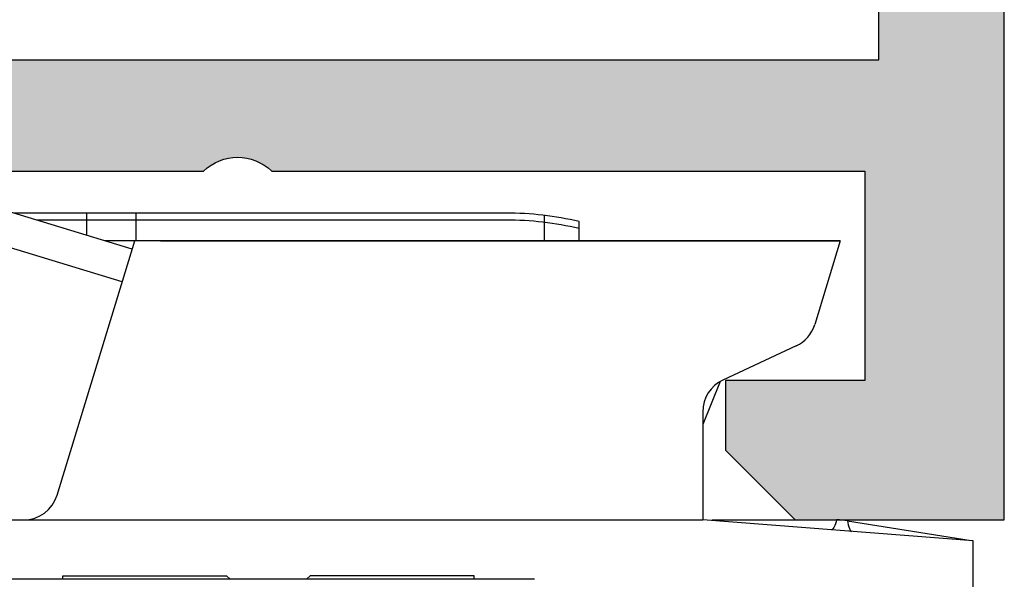
# Model space of a CAD drawing. Units: millimetres. Extents: x 299 to 994, y 404 to 873.
# Drawn here: x 954 to 968, y 691 to 699 of the extents above; entities that cross this region are included whole.
import ezdxf

# ---------------------------------------------------------------- set-up
doc = ezdxf.new("R2010")
doc.units = ezdxf.units.MM
doc.header["$LTSCALE"] = 23.1
doc.layers.get('0').update_dxf_attribs({"linetype": 'CONTINUOUS'})
for name, color, linetype in [('2', 3, 'CONTINUOUS'), ('ALUMINUM', 7, 'CONTINUOUS'), ('COMPONENTI_DI_ASSIEME', 7, 'CONTINUOUS')]:
    doc.layers.add(name, color=color, linetype=linetype)

# ---------------------------------------------------------------- blocks, each defined once
blk = doc.blocks.new('23501')
h = blk.add_hatch(color=8)
h.dxf.hatch_style = 1
h.paths.add_polyline_path([(-6.600000000000364, -21.70000000000073), (-6.600000000000364, -1.800000000000182), (-28.40000000000146, -1.800000000000182), (-28.39999999999964, -21.70000000000073)], flags=16)
edge = h.paths.add_edge_path()
edge.add_line((-1, -4), (0, -3))
edge.add_line((0, -3), (0, 0))
edge.add_line((0, 0), (-35, 0))
edge.add_line((-35, 0), (-35, -3))
edge.add_line((-35, -3), (-34, -4))
edge.add_line((-34, -4), (-33, -4))
edge.add_line((-33, -4), (-33, -2.000000000000909))
edge.add_line((-33, -2.000000000000909), (-30, -2))
edge.add_line((-30, -2), (-30, -10.51010205144303))
edge.add_arc((-30.49999999999886, -11.00000000000045), 0.6999999999997395, -44.41530859730449, 44.41530859730449, ccw=False)
edge.add_line((-30, -11.48989794855788), (-30, -20))
edge.add_line((-30, -20), (-33, -20))
edge.add_line((-33, -20), (-33, -18))
edge.add_line((-33, -18), (-34, -18))
edge.add_line((-34, -18), (-35, -19))
edge.add_line((-35, -19), (-35, -23.5))
edge.add_line((-35, -23.5), (-33, -23.5))
edge.add_line((-33, -23.5), (-33, -22))
edge.add_line((-33, -22), (-30.00000000000091, -22))
edge.add_line((-30.00000000000091, -22), (-30.00000000000091, -23.59156229067958))
edge.add_arc((-29.70000000000021, -23.59156229068031), 0.300000000000697, 179.9999999998596, 197.999999999865)
edge.add_line((-29.98531695488964, -23.68426738899234), (-29.58620225777486, -24.91261612174549))
edge.add_arc((-29.87151921266339, -25.00532122005775), 0.2999999999999185, -61.09571672296988, 17.99999999996038, ccw=False)
edge.add_arc((-29.58151051510879, -25.53057825746172), 0.2999999999998358, 118.9042832770964, 178.0000000000152)
edge.add_line((-29.88132776321436, -25.52010840845105), (-29.93372507853746, -27.02057120138761))
edge.add_arc((-29.63390783043192, -27.03104105039852), 0.299999999999821, 177.999999999969, 292.9999999999682)
edge.add_line((-29.51668849188536, -27.30719250643415), (-27.33088324507844, -26.37937322602556))
edge.add_arc((-27.44810258362606, -26.10322176999008), 0.3000000000000972, 293.0000000001661, 333.0000000001566)
edge.add_line((-27.18080062636909, -26.23941891991126), (-26.94725677715542, -25.78106330794799))
edge.add_arc((-27.1254580819921, -25.69026520800029), 0.1999999999990201, 332.9999999999262, 377.9999999999306)
edge.add_arc((-27.12545808199373, -25.69026520800135), 0.2000000000008983, 18.00000000007471, 33.00000000006973)
edge.add_arc((-27.12545808199336, -25.69026520800052), 0.2000000000001311, 32.99999999992734, 92.99999999995879)
edge.add_line((-27.13592527324181, -25.49053930104947), (-27.31070908895708, -25.49969933268585))
edge.add_arc((-27.32117628020631, -25.29997342573522), 0.1999999999997482, 213.0000000001651, 273.00000000018673, ccw=False)
edge.add_line((-27.48891039379487, -25.40890123273857), (-28.6064331547559, -23.68806708686861))
edge.add_arc((-28.35483198437664, -23.5246753763638), 0.2999999999965084, 198.0000000005009, 213.0000000005021, ccw=False)
edge.add_line((-28.64014893926105, -23.6173804746777), (-28.68974748040455, -23.46473186113326))
edge.add_arc((-28.40650112554607, -23.64307237944233), 0.3347145619947853, 46.56942888275012, 147.8042340801694, ccw=False)
edge.add_arc((-27.95278640450039, -23.20000000000058), 0.2999999999994203, 221.8103148956362, 269.9999999998385)
edge.add_line((-27.95278640450124, -23.5), (-24.10000000000127, -23.5))
edge.add_arc((-24.10000000000088, -23.79999999999978), 0.299999999999784, 9.771383702172898e-11, 90.00000000007611, ccw=False)
edge.add_line((-23.80000000000109, -23.79999999999927), (-23.80000000000109, -24.02092581804209))
edge.add_arc((-24.10000000000207, -24.02092581804251), 0.3000000000009813, -31.3955109724169, 8.139977580867708e-11, ccw=False)
edge.add_line((-23.84392251553709, -24.17720864483636), (-24.77071832297679, -25.69581144880431))
edge.add_arc((-24.60000000000244, -25.80000000000014), 0.1999999999986528, 148.6044890272551, 179.9999999997527)
edge.add_arc((-24.60000000000088, -25.79999999999978), 0.200000000000216, 179.9999999998535, 269.999999999886)
edge.add_line((-24.60000000000127, -26), (-23.17454761320096, -26))
edge.add_arc((-23.17454761320111, -24.99999999999929), 1.000000000000714, 270.0000000000088, 328.6044890275133)
edge.add_line((-22.32095599832064, -25.52094275597847), (-22.13673928577737, -25.21909415679329))
edge.add_line((-22.13673928577737, -25.21909415679329), (-21.37995086893443, -23.97905724402062))
edge.add_arc((-20.5263592540547, -24.50000000000039), 1.000000000000388, 89.9999999999664, 148.6044890274627, ccw=False)
edge.add_line((-20.52635925405411, -23.5), (-14.47364074594589, -23.5))
edge.add_arc((-14.47364074594575, -24.49999999999957), 0.9999999999995737, 31.39551097251109, 90.00000000000767, ccw=False)
edge.add_line((-13.62004913106648, -23.97905724402062), (-12.86326071422263, -25.21909415679329))
edge.add_line((-12.86326071422263, -25.21909415679329), (-12.67904400167936, -25.52094275597847))
edge.add_arc((-11.82545238679934, -25.0000000000001), 0.9999999999999049, 211.3955109724607, 269.9999999999652)
edge.add_line((-11.82545238679995, -26), (-10.39999999999964, -26))
edge.add_arc((-10.40000000000003, -25.79999999999978), 0.200000000000216, 270.000000000114, 360.0000000001465)
edge.add_arc((-10.39999999999847, -25.80000000000014), 0.1999999999986528, 2.47319932032269e-10, 31.39551097274489)
edge.add_line((-10.22928167702412, -25.69581144880431), (-11.15607748446382, -24.17720864483636))
edge.add_arc((-10.89999999999884, -24.02092581804251), 0.3000000000009822, 179.9999999999186, 211.3955109724167, ccw=False)
edge.add_line((-11.19999999999982, -24.02092581804209), (-11.19999999999982, -23.79999999999927))
edge.add_arc((-10.90000000000003, -23.79999999999978), 0.299999999999784, 89.999999999924, 179.9999999999023, ccw=False)
edge.add_line((-10.89999999999964, -23.5), (-7.04721359550058, -23.5))
edge.add_arc((-7.047213595500971, -23.19999999999956), 0.3000000000004377, 270.0000000000748, 318.1896851042772)
edge.add_arc((-6.593498874455292, -23.64307237944195), 0.3347145619942012, 32.19576591981797, 133.4305711172373, ccw=False)
edge.add_line((-6.31025251959727, -23.46473186113326), (-6.359851060739857, -23.6173804746777))
edge.add_arc((-6.645168015624271, -23.5246753763638), 0.2999999999965077, 326.99999999949785, 341.99999999949904, ccw=False)
edge.add_line((-6.393566845245005, -23.68806708686861), (-7.511089606205132, -25.40890123273857))
edge.add_arc((-7.678823719793693, -25.29997342573522), 0.1999999999997481, 266.9999999998138, 326.99999999983515, ccw=False)
edge.add_line((-7.689290911042917, -25.49969933268585), (-7.8640747267591, -25.49053930104947))
edge.add_arc((-7.874541918007553, -25.69026520800052), 0.20000000000013, 87.00000000004069, 147.0000000000724)
edge.add_arc((-7.874541918007179, -25.69026520800135), 0.2000000000008979, 146.9999999999301, 161.9999999999252)
edge.add_arc((-7.87454191800881, -25.69026520800029), 0.1999999999990195, 162.0000000000693, 207.0000000000739)
edge.add_line((-8.052743222845493, -25.78106330794799), (-7.819199373631818, -26.23941891991126))
edge.add_arc((-7.551897416374394, -26.10322176998883), 0.3000000000010685, 207.000000000016, 247.0000000000068)
edge.add_line((-7.669116754921561, -26.37937322602556), (-5.483311508115548, -27.30719250643415))
edge.add_arc((-5.366092169568989, -27.03104105039852), 0.2999999999998199, 247.0000000000317, 362.000000000031)
edge.add_line((-5.066274921463446, -27.02057120138761), (-5.118672236786551, -25.52010840845105))
edge.add_arc((-5.418489484892119, -25.53057825746172), 0.2999999999998356, 1.999999999984787, 61.09571672290334)
edge.add_arc((-5.128480787337064, -25.0053212200583), 0.2999999999996584, 161.9999999999128, 241.0957167228429, ccw=False)
edge.add_line((-5.413797742225142, -24.91261612174549), (-5.014683045111269, -23.68426738899234))
edge.add_arc((-5.300000000000699, -23.59156229068031), 0.3000000000006992, 342.0000000001351, 360.0000000001405)
edge.add_line((-5, -23.59156229067958), (-5, -22))
edge.add_line((-5, -22), (-2, -22))
edge.add_line((-2, -22), (-2, -23.5))
edge.add_line((-2, -23.5), (0, -23.5))
edge.add_line((0, -23.5), (0, -19))
edge.add_line((0, -19), (-1, -18))
edge.add_line((-1, -18), (-2, -18))
edge.add_line((-2, -18), (-2, -20))
edge.add_line((-2, -20), (-5, -20))
edge.add_line((-5, -20), (-5, -11.48989794855788))
edge.add_arc((-4.500000000001142, -11.00000000000045), 0.6999999999997382, 135.5846914026953, 224.4153085973047, ccw=False)
edge.add_line((-5, -10.51010205144303), (-5, -2))
edge.add_line((-5, -2), (-2, -2.000000000000909))
edge.add_line((-2, -2.000000000000909), (-2, -4))
edge.add_line((-2, -4), (-1, -4))
at = {"layer": '2', "color": 3}
blk.add_lwpolyline([(-5.066274921463446, -27.02057120138761), (-5.118672236786551, -25.52010840845105, 0.2637246696229275), (-5.273485136114687, -25.26794973875985, -0.3595082375521215), (-5.413797742225142, -24.91261612174549), (-5.014683045111269, -23.68426738899234, 0.07870170682464202), (-5, -23.59156229067958), (-5, -22), (-2, -22), (-2, -23.5), (0, -23.5), (0, -19), (-1, -18), (-2, -18), (-2, -20), (-5, -20), (-5, -11.48989794855788, -0.4082482904650001), (-5, -10.51010205144303), (-5, -2), (-2, -2.000000000000909), (-2, -4), (-1, -4), (0, -3), (0, 0), (-35, 0)], format="xyb", dxfattribs=at)
blk.add_lwpolyline([(-6.600000000000364, -21.70000000000073), (-6.600000000000364, -1.800000000000182), (-28.40000000000146, -1.800000000000182), (-28.39999999999964, -21.70000000000073)], close=True, dxfattribs=at)
blk = doc.blocks.new('65102')
at = {"layer": 'ALUMINUM', "color": 8}
blk.add_blockref('23501', (35, 65), dxfattribs=at)
blk = doc.blocks.new('frame_win')
at = {"layer": 'ALUMINUM', "color": 8}
blk.add_blockref('65102', (-35, -65), dxfattribs=at)
blk = doc.blocks.new('brac')
at = {"layer": 'COMPONENTI_DI_ASSIEME', "color": 7, "linetype": 'Continuous'}
for p, q in [((1021.702501335527, 522.1479797498416), (1019.038856747826, 522.9623376248367)), ((1020.624205198826, 518.6210320076367), (1021.738956084182, 522.2672178599365)), ((1022.108936621726, 522.2672178599366), (1031.861252287094, 522.2672178599366)), ((1031.861252287094, 522.2672178599365), (1031.494891951526, 521.0689071974367)), ((1031.228048704426, 520.7619391562366), (1030.177020430326, 520.2718366230366)), ((1030.136062609026, 520.2503786698367), (1029.888329561126, 519.6372178599366)), ((1029.888329561126, 519.8186827295367), (1029.888329561126, 518.2672178599366)), ((1013.766033358326, 518.2672178599366), (1029.888329561126, 518.2672178599366)), ((1033.766033358326, 517.9672178599367), (1029.888329561126, 518.2672178599366)), ((1030.024679355326, 518.2672178599366), (1031.808948143926, 518.2672178599366)), ((1031.966716813426, 518.2546939593367), (1033.741325667426, 517.9711653980366)), ((1033.766033358326, 516.4160080239367), (1033.766033358326, 517.9672178599367)), ((1020.707031912726, 517.4162943248367), (1020.707031912726, 517.4675749937367)), ((1020.707031913326, 517.4675749937367), (1023.056618143426, 517.4675749937367)), ((1023.056618143426, 517.4675749937367), (1023.108342727226, 517.4158489998367)), ((1024.204892143126, 517.4158504147367), (1024.256618131126, 517.4675749937367)), ((1026.607031912226, 517.4675749937367), (1024.256618131126, 517.4675749937367)), ((1026.607031912726, 517.4162969309367), (1026.607031912726, 517.4675749937367)), ((1027.474396713026, 517.4158371308366), (1019.828006610126, 517.4155899926367)), ((1027.474320652026, 517.4158197971367), (1027.473322353826, 517.4155899926367))]:
    blk.add_line(p, q, dxfattribs=at)
at = {"layer": 'COMPONENTI_DI_ASSIEME', "color": 2, "linetype": 'Continuous'}
blk.add_line((1021.55923920024, 521.6793904195133), (1017.648391606326, 522.8750565194366), dxfattribs=at)
at = {"layer": 'COMPONENTI_DI_ASSIEME', "linetype": 'Continuous'}
for p, q in [((1027.066033358394, 522.6672178599366), (1020.004150003576, 522.6672178599365)), ((1021.051567264394, 522.3469902670018), (1021.051567264394, 522.6672178599366)), ((1021.758674045594, 522.2672178599365), (1021.758674045594, 522.6672178599366)), ((1027.066033358394, 522.5672178599367), (1020.33123526541, 522.5672178599367)), ((1027.616033358394, 522.2672178599365), (1027.616033358394, 522.6341145226367)), ((1028.116033358394, 522.2672178599365), (1028.116033358394, 522.5453855347365)), ((1031.861252287094, 522.2672178599365), (1021.312491050916, 522.2672178599364))]:
    blk.add_line(p, q, dxfattribs=at)
for centre in [(1027.066033358394, 518.0816404531366), (1027.066033358394, 517.9816404531367)]:
    blk.add_arc(centre, 4.585577406700001, 76.76304325429774, 90, dxfattribs=at)
at = {"layer": 'COMPONENTI_DI_ASSIEME', "color": 7, "linetype": 'Continuous'}
for centre, radius, start, end in [((1031.016739573526, 521.2150930497368), 0.5, 294.9999999999994, 342.9999999999986), ((1030.388329561126, 519.8186827295367), 0.5, 114.9999999999994, 180), ((1020.146052820826, 518.7672178599366), 0.5, 270, 342.9999999999986), ((1031.808948143926, 517.2672178599366), 1, 80.92259452209801, 90)]:
    blk.add_arc(centre, radius, start, end, dxfattribs=at)
at = {"layer": 'COMPONENTI_DI_ASSIEME', "color": 9, "linetype": 'Continuous'}
for points, knots in [([(1031.808948143926, 518.2672178599366), (1031.798404386326, 518.2304154312367), (1031.782906910526, 518.1827756704367), (1031.755110407426, 518.1347988589367), (1031.738366226326, 518.1240890836367), (1031.731813268226, 518.1245960556367)], [0, 0, 0, 0, 0.6855544237000001, 0.8823020288, 1, 1, 1, 1]), ([(1031.966716813426, 518.2546939593367), (1031.971896040026, 518.2166799757367), (1031.980444140326, 518.1671375873367), (1032.002095752826, 518.1153318832368), (1032.017657928126, 518.1024815769366), (1032.024472395326, 518.1019543731367)], [0, 0, 0, 0, 0.6811408979000001, 0.8786534540000001, 1, 1, 1, 1])]:
    blk.add_open_spline(points, degree=3, knots=knots, dxfattribs=at)

msp = doc.modelspace()

# ---------------------------------------------------------------- block references
at = {"rotation": 270}
msp.add_blockref('frame_win', (967.8232560719867, 691.7943357619043), dxfattribs=at)
msp.add_blockref('brac', (-66.39141576073553, 173.5271179019677))

doc.saveas('drawing.dxf')
